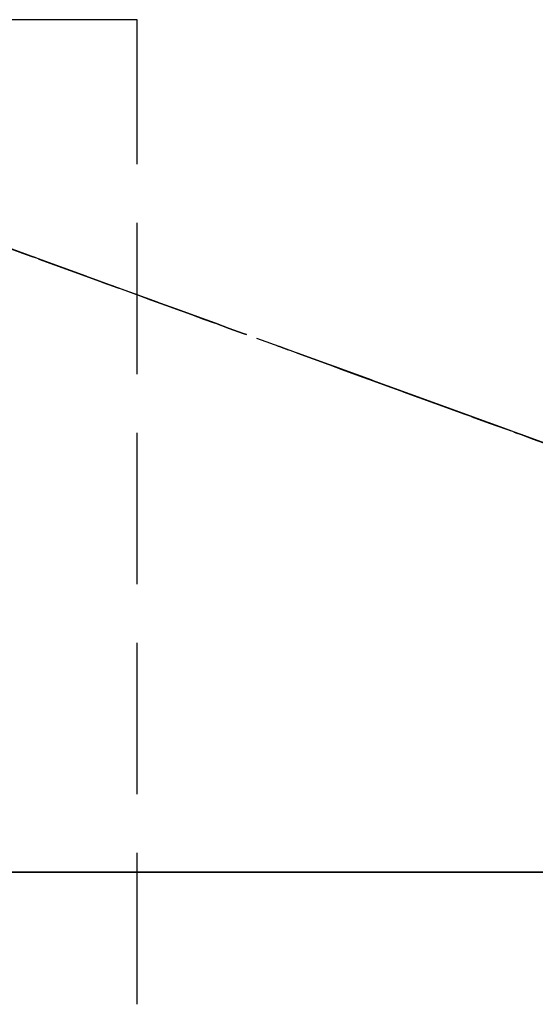
# Model space of a CAD drawing. Units: millimetres. Extents: x 3978 to 85105, y -10669 to 27646.
# Drawn here: x 6566 to 6614, y -9278 to -9186 of the extents above; entities that cross this region are included whole.
import ezdxf

# ---------------------------------------------------------------- set-up
doc = ezdxf.new("R2010")
doc.units = ezdxf.units.MM
for name, color, linetype in [('ATTYKI', 7, 'Continuous'), ('IZOLACJE PRZECIWWODNE', 7, 'Continuous'), ('OPISY.wykonawczy', 7, 'Continuous'), ('STROPY', 7, 'Continuous'), ('STROPY.widoczne', 7, 'Continuous'), ('SUFITY PODWIESZANE', 7, 'Continuous'), ('TEREN', 7, 'Continuous'), ('TEREN ISTNIEJĄCAY.linia przekroju', 7, 'Continuous'), ('WYMIARY.bud._wyk.', 7, 'Continuous'), ('ZNACZNIKI - PRZEKROJE.widoczne', 7, 'Continuous')]:
    doc.layers.add(name, color=color, linetype=linetype)

msp = doc.modelspace()

# ---------------------------------------------------------------- hatches: boundary and pattern name
at = {"layer": 'OPISY.wykonawczy'}
for points in [[(6567.708, -9265.736), (6567.841, -9265.736), (6567.974, -9265.736)], [(6567.708, -9265.736), (6567.974, -9265.736), (6569.243, -9265.736)], [(6567.708, -9265.736), (6569.243, -9265.736), (6569.149, -9265.736)], [(6569.149, -9265.736), (6568.06, -9265.736), (6567.708, -9265.736)], [(6569.367, -9265.736), (6569.259, -9265.736), (6567.939, -9265.736)], [(6567.939, -9265.736), (6568.029, -9265.736), (6568.325, -9265.736)], [(6567.939, -9265.736), (6568.325, -9265.736), (6568.532, -9265.736)], [(6567.939, -9265.736), (6568.532, -9265.736), (6569.703, -9265.736)], [(6567.939, -9265.736), (6569.703, -9265.736), (6569.367, -9265.736)], [(6569.336, -9265.736), (6569.243, -9265.736), (6567.974, -9265.736)], [(6569.336, -9265.736), (6567.974, -9265.736), (6568.107, -9265.736)], [(6569.149, -9265.736), (6568.412, -9265.736), (6568.06, -9265.736)], [(6569.336, -9265.736), (6568.107, -9265.736), (6568.455, -9265.736)], [(6572.008, -9265.736), (6569.771, -9265.736), (6568.345, -9265.736)], [(6572.008, -9265.736), (6568.345, -9265.736), (6571.311, -9265.736)], [(6569.149, -9265.736), (6569.353, -9265.736), (6568.412, -9265.736)], [(6568.764, -9265.736), (6568.412, -9265.736), (6569.353, -9265.736)], [(6568.455, -9265.736), (6568.671, -9265.736), (6569.43, -9265.736)], [(6569.336, -9265.736), (6568.455, -9265.736), (6569.43, -9265.736)], [(6568.532, -9265.736), (6569.929, -9265.736), (6569.703, -9265.736)], [(6568.532, -9265.736), (6570.156, -9265.736), (6569.929, -9265.736)], [(6570.156, -9265.736), (6568.532, -9265.736), (6568.738, -9265.736)], [(6568.671, -9265.736), (6568.671, -9265.736), (6569.696, -9265.736), (6569.43, -9265.736)], [(6569.696, -9265.736), (6568.671, -9265.736), (6568.886, -9265.736)], [(6570.156, -9265.736), (6568.738, -9265.736), (6569.334, -9265.736)], [(6569.761, -9265.736), (6569.772, -9265.736), (6568.764, -9265.736)], [(6568.764, -9265.736), (6569.557, -9265.736), (6569.761, -9265.736)], [(6568.764, -9265.736), (6569.353, -9265.736), (6569.557, -9265.736)], [(6569.696, -9265.736), (6568.886, -9265.736), (6569.371, -9265.736)], [(6570.156, -9265.736), (6569.334, -9265.736), (6569.724, -9265.736)], [(6569.696, -9265.736), (6569.371, -9265.736), (6569.641, -9265.736)], [(6570.041, -9265.736), (6569.641, -9265.736), (6569.839, -9265.736)], [(6569.641, -9265.736), (6569.869, -9265.736), (6569.696, -9265.736)], [(6569.641, -9265.736), (6570.041, -9265.736), (6569.869, -9265.736)], [(6571.019, -9265.736), (6571.019, -9265.736), (6569.724, -9265.736), (6570.114, -9265.736)], [(6569.724, -9265.736), (6571.019, -9265.736), (6570.858, -9265.736)], [(6569.724, -9265.736), (6570.858, -9265.736), (6570.156, -9265.736)], [(6569.761, -9265.736), (6570.358, -9265.736), (6570.428, -9265.736)], [(6569.761, -9265.736), (6570.428, -9265.736), (6569.772, -9265.736)], [(6570.63, -9265.736), (6570.041, -9265.736), (6569.839, -9265.736)], [(6570.63, -9265.736), (6569.839, -9265.736), (6570.439, -9265.736)], [(6571.311, -9265.736), (6570.121, -9265.736), (6571.545, -9265.736)], [(6570.825, -9265.736), (6570.428, -9265.736), (6570.358, -9265.736)], [(6570.825, -9265.736), (6570.358, -9265.736), (6570.751, -9265.736)], [(6571.047, -9265.736), (6570.63, -9265.736), (6570.439, -9265.736)], [(6571.047, -9265.736), (6570.439, -9265.736), (6570.839, -9265.736)], [(6570.825, -9265.736), (6570.751, -9265.736), (6571.14, -9265.736)], [(6571.14, -9265.736), (6571.568, -9265.736), (6570.825, -9265.736)], [(6571.782, -9265.736), (6571.047, -9265.736), (6570.839, -9265.736)], [(6571.782, -9265.736), (6570.839, -9265.736), (6571.656, -9265.736)], [(6571.019, -9265.736), (6571.334, -9265.736), (6570.858, -9265.736)], [(6571.019, -9265.736), (6571.844, -9265.736), (6571.334, -9265.736)], [(6571.844, -9265.736), (6571.019, -9265.736), (6571.532, -9265.736)], [(6571.14, -9265.736), (6571.833, -9265.736), (6571.915, -9265.736)], [(6571.14, -9265.736), (6571.915, -9265.736), (6571.568, -9265.736)], [(6571.545, -9265.736), (6572.008, -9265.736), (6571.311, -9265.736)], [(6571.532, -9265.736), (6572.043, -9265.736), (6572.872, -9265.736)], [(6571.532, -9265.736), (6572.872, -9265.736), (6573.19, -9265.736)], [(6571.532, -9265.736), (6573.19, -9265.736), (6572.611, -9265.736)], [(6571.532, -9265.736), (6572.611, -9265.736), (6571.844, -9265.736)], [(6571.545, -9265.736), (6575.671, -9265.736), (6574.246, -9265.736)], [(6571.545, -9265.736), (6574.246, -9265.736), (6572.008, -9265.736)], [(6573.252, -9265.736), (6571.782, -9265.736), (6571.656, -9265.736)], [(6573.252, -9265.736), (6571.656, -9265.736), (6572.858, -9265.736)], [(6573.252, -9265.736), (6572.884, -9265.736), (6571.782, -9265.736)], [(6571.833, -9265.736), (6572.136, -9265.736), (6573.362, -9265.736)], [(6571.833, -9265.736), (6573.362, -9265.736), (6572.985, -9265.736)], [(6571.833, -9265.736), (6572.985, -9265.736), (6572.261, -9265.736)], [(6571.833, -9265.736), (6572.261, -9265.736), (6571.915, -9265.736)], [(6573.362, -9265.736), (6572.136, -9265.736), (6574.659, -9265.736)], [(6574.659, -9265.736), (6572.136, -9265.736), (6572.44, -9265.736)], [(6574.616, -9265.736), (6574.659, -9265.736), (6572.44, -9265.736)], [(6572.885, -9265.736), (6574.616, -9265.736), (6572.44, -9265.736)], [(6573.19, -9265.736), (6572.87, -9265.736), (6572.611, -9265.736)], [(6572.757, -9265.736), (6572.892, -9265.736), (6573.997, -9265.736)], [(6572.757, -9265.736), (6573.997, -9265.736), (6573.879, -9265.736)], [(6572.757, -9265.736), (6573.879, -9265.736), (6572.851, -9265.736)], [(6572.851, -9265.736), (6572.804, -9265.736), (6572.757, -9265.736)], [(6573.879, -9265.736), (6572.897, -9265.736), (6572.851, -9265.736)], [(6573.252, -9265.736), (6572.858, -9265.736), (6573.244, -9265.736)], [(6573.19, -9265.736), (6573.061, -9265.736), (6572.87, -9265.736)], [(6573.027, -9265.736), (6574.616, -9265.736), (6572.885, -9265.736)], [(6572.892, -9265.736), (6574.115, -9265.736), (6573.997, -9265.736)], [(6572.892, -9265.736), (6574.233, -9265.736), (6574.115, -9265.736)], [(6574.233, -9265.736), (6572.892, -9265.736), (6573.027, -9265.736)], [(6573.135, -9265.736), (6573.04, -9265.736), (6572.897, -9265.736)], [(6573.135, -9265.736), (6572.897, -9265.736), (6573.879, -9265.736)], [(6573.027, -9265.736), (6573.136, -9265.736), (6574.616, -9265.736)], [(6573.027, -9265.736), (6573.162, -9265.736), (6573.544, -9265.736)], [(6573.027, -9265.736), (6573.544, -9265.736), (6573.792, -9265.736)], [(6573.027, -9265.736), (6573.792, -9265.736), (6574.565, -9265.736)], [(6573.027, -9265.736), (6574.565, -9265.736), (6574.233, -9265.736)], [(6573.252, -9265.736), (6573.061, -9265.736), (6573.19, -9265.736)], [(6573.135, -9265.736), (6573.879, -9265.736), (6573.965, -9265.736)], [(6573.135, -9265.736), (6573.965, -9265.736), (6573.611, -9265.736)], [(6573.611, -9265.736), (6573.231, -9265.736), (6573.135, -9265.736)], [(6573.244, -9265.736), (6574.616, -9265.736), (6574.616, -9265.736), (6573.136, -9265.736)], [(6573.252, -9265.736), (6573.19, -9265.736), (6574.128, -9265.736)], [(6573.19, -9265.736), (6573.509, -9265.736), (6573.978, -9265.736)], [(6573.19, -9265.736), (6573.978, -9265.736), (6574.128, -9265.736)], [(6573.611, -9265.736), (6573.469, -9265.736), (6573.231, -9265.736)], [(6573.248, -9265.736), (6574.582, -9265.736), (6573.244, -9265.736)], [(6574.582, -9265.736), (6573.252, -9265.736), (6573.244, -9265.736)], [(6573.244, -9265.736), (6573.252, -9265.736), (6574.616, -9265.736)], [(6574.582, -9265.736), (6573.248, -9265.736), (6573.252, -9265.736)], [(6574.548, -9265.736), (6574.582, -9265.736), (6573.252, -9265.736)], [(6573.252, -9265.736), (6574.128, -9265.736), (6574.278, -9265.736)], [(6573.252, -9265.736), (6574.278, -9265.736), (6574.488, -9265.736)], [(6573.252, -9265.736), (6574.488, -9265.736), (6574.548, -9265.736)], [(6573.252, -9265.736), (6574.582, -9265.736), (6574.616, -9265.736)], [(6573.362, -9265.736), (6574.659, -9265.736), (6573.392, -9265.736)], [(6573.53, -9265.736), (6573.392, -9265.736), (6574.702, -9265.736)], [(6574.659, -9265.736), (6574.702, -9265.736), (6573.392, -9265.736)], [(6573.637, -9265.736), (6573.53, -9265.736), (6574.746, -9265.736)], [(6573.53, -9265.736), (6574.702, -9265.736), (6574.746, -9265.736)], [(6573.965, -9265.736), (6573.754, -9265.736), (6573.611, -9265.736)], [(6574.917, -9265.736), (6575.045, -9265.736), (6573.637, -9265.736)], [(6573.637, -9265.736), (6574.746, -9265.736), (6574.917, -9265.736)], [(6574.278, -9265.736), (6574.087, -9265.736), (6573.754, -9265.736)], [(6574.278, -9265.736), (6573.754, -9265.736), (6574.138, -9265.736)], [(6573.754, -9265.736), (6574.051, -9265.736), (6574.138, -9265.736)], [(6573.754, -9265.736), (6573.965, -9265.736), (6574.051, -9265.736)], [(6573.792, -9265.736), (6574.779, -9265.736), (6574.565, -9265.736)], [(6574.278, -9265.736), (6574.138, -9265.736), (6574.419, -9265.736)], [(6574.419, -9265.736), (6574.515, -9265.736), (6574.278, -9265.736)], [(6575.024, -9265.736), (6574.419, -9265.736), (6574.615, -9265.736)], [(6574.419, -9265.736), (6575.024, -9265.736), (6574.515, -9265.736)], [(6575.024, -9265.736), (6574.615, -9265.736), (6574.701, -9265.736)], [(6575.024, -9265.736), (6574.701, -9265.736), (6574.877, -9265.736)], [(6575.298, -9265.736), (6575.024, -9265.736), (6574.877, -9265.736)], [(6575.298, -9265.736), (6574.877, -9265.736), (6574.968, -9265.736)], [(6575.298, -9265.736), (6574.968, -9265.736), (6575.058, -9265.736)], [(6575.298, -9265.736), (6575.058, -9265.736), (6575.223, -9265.736)], [(6587.901, -9265.736), (6593.676, -9265.736), (6586.394, -9265.736)], [(6586.394, -9265.736), (6593.676, -9265.736), (6587.901, -9265.736)]]:
    msp.add_hatch(color=8, dxfattribs=at).paths.add_polyline_path(points)

# ---------------------------------------------------------------- linework, layer by layer
at = {"layer": 'ATTYKI', "color": 8}
for p, q in [((6576.673, -9186.336), (6563.861, -9186.336)), ((6576.673, -9199.806), (6576.673, -9186.336)), ((6576.673, -9219.367), (6576.673, -9205.256)), ((6576.673, -9238.928), (6576.673, -9224.817)), ((6576.673, -9258.489), (6576.673, -9244.378)), ((6576.673, -9278.05), (6576.673, -9263.939)), ((6576.673, -9265.736), (6552.673, -9265.736))]:
    msp.add_line(p, q, dxfattribs=at)
msp.add_polyline3d([(6576.673, -9265.736, 0), (6576.673, -9265.736, 0), (6576.673, -9265.736, 0)], dxfattribs=at)
at = {"layer": 'IZOLACJE PRZECIWWODNE', "color": 8}
for p, q in [((6567.191, -9265.736), (6567.191, -9265.736)), ((6567.191, -9265.736), (6567.191, -9265.736)), ((6570.031, -9265.736), (6570.031, -9265.736)), ((6570.031, -9265.736), (6570.031, -9265.736)), ((6580.191, -9265.736), (6580.191, -9265.736)), ((6580.191, -9265.736), (6580.191, -9265.736)), ((6583.031, -9265.736), (6583.031, -9265.736)), ((6583.031, -9265.736), (6583.031, -9265.736)), ((6593.191, -9265.736), (6593.191, -9265.736)), ((6593.191, -9265.736), (6593.191, -9265.736)), ((6596.031, -9265.736), (6596.031, -9265.736)), ((6596.031, -9265.736), (6596.031, -9265.736)), ((6606.191, -9265.736), (6606.191, -9265.736)), ((6606.191, -9265.736), (6606.191, -9265.736)), ((6609.031, -9265.736), (6609.031, -9265.736)), ((6609.031, -9265.736), (6609.031, -9265.736))]:
    msp.add_line(p, q, dxfattribs=at)
at = {"layer": 'OPISY.wykonawczy', "color": 8}
for p, q in [((6568.401, -9208.952), (6564.691, -9207.601)), ((6567.522, -9208.632), (6567.522, -9208.632)), ((6571.914, -9210.23), (6568.401, -9208.952)), ((6578.572, -9212.654), (6569.731, -9209.436)), ((6574.097, -9211.025), (6569.731, -9209.436)), ((6569.853, -9209.48), (6569.853, -9209.48)), ((6578.572, -9212.654), (6574.097, -9211.025)), ((6583.835, -9214.569), (6583.835, -9214.569)), ((6590.328, -9216.933), (6587.831, -9216.024)), ((6592.761, -9217.818), (6590.328, -9216.933)), ((6591.612, -9217.4), (6598.557, -9219.928)), ((6598.557, -9219.928), (6591.612, -9217.4)), ((6595.143, -9218.685), (6592.761, -9217.818)), ((6597.486, -9219.538), (6595.143, -9218.685)), ((6602.112, -9221.222), (6597.486, -9219.538)), ((6601.464, -9220.986), (6601.464, -9220.986)), ((6606.745, -9222.908), (6602.112, -9221.222)), ((6611.491, -9224.635), (6606.745, -9222.908)), ((6616.457, -9226.443), (6611.491, -9224.635)), ((6561.932, -9265.736), (6571.386, -9265.736)), ((6565.07, -9265.736), (6568.335, -9265.736)), ((6566.401, -9265.736), (6569.667, -9265.736)), ((6567.954, -9265.736), (6567.954, -9265.736)), ((6569.85, -9265.736), (6569.85, -9265.736)), ((6570.538, -9265.736), (6574.147, -9265.736)), ((6572.079, -9265.736), (6572.079, -9265.736)), ((6572.207, -9265.736), (6572.207, -9265.736)), ((6573.186, -9265.736), (6573.186, -9265.736)), ((6573.32, -9265.736), (6573.32, -9265.736)), ((6573.448, -9265.736), (6573.448, -9265.736)), ((6576.332, -9265.736), (6576.332, -9265.736)), ((6576.853, -9265.736), (6576.853, -9265.736)), ((6578.1, -9265.736), (6581.366, -9265.736)), ((6581.011, -9265.736), (6581.011, -9265.736)), ((6582.053, -9265.736), (6585.663, -9265.736)), ((6582.391, -9265.736), (6582.391, -9265.736)), ((6584.62, -9265.736), (6584.62, -9265.736)), ((6586.178, -9265.736), (6586.178, -9265.736)), ((6586.645, -9265.736), (6586.645, -9265.736)), ((6589.089, -9265.736), (6589.089, -9265.736)), ((6596.479, -9265.736), (6589.089, -9265.736)), ((6589.616, -9265.736), (6592.881, -9265.736)), ((6590.03, -9265.736), (6593.639, -9265.736)), ((6591.667, -9265.736), (6596.479, -9265.736)), ((6591.706, -9265.736), (6593.596, -9265.736)), ((6595.659, -9265.736), (6593.596, -9265.736)), ((6600.444, -9265.736), (6594.6, -9265.736)), ((6594.6, -9265.736), (6600.444, -9265.736)), ((6594.6, -9265.736), (6600.444, -9265.736)), ((6595.659, -9265.736), (6597.721, -9265.736)), ((6601.647, -9265.736), (6595.803, -9265.736)), ((6595.803, -9265.736), (6601.647, -9265.736)), ((6595.803, -9265.736), (6601.647, -9265.736)), ((6596.141, -9265.736), (6596.141, -9265.736)), ((6596.733, -9265.736), (6596.733, -9265.736)), ((6600.128, -9265.736), (6597.721, -9265.736)), ((6597.866, -9265.736), (6597.866, -9265.736)), ((6598.929, -9265.736), (6600.82, -9265.736)), ((6599.756, -9265.736), (6601.647, -9265.736)), ((6600.395, -9265.736), (6600.395, -9265.736)), ((6600.514, -9265.736), (6600.514, -9265.736)), ((6602.882, -9265.736), (6600.82, -9265.736)), ((6601.464, -9265.736), (6605.073, -9265.736)), ((6603.709, -9265.736), (6601.647, -9265.736)), ((6602.882, -9265.736), (6604.945, -9265.736)), ((6602.944, -9265.736), (6604.834, -9265.736)), ((6603.393, -9265.736), (6606.659, -9265.736)), ((6603.709, -9265.736), (6605.772, -9265.736)), ((6604.741, -9265.736), (6604.741, -9265.736)), ((6606.897, -9265.736), (6604.834, -9265.736)), ((6607.351, -9265.736), (6604.945, -9265.736)), ((6608.178, -9265.736), (6605.772, -9265.736)), ((6606.897, -9265.736), (6608.959, -9265.736)), ((6611.366, -9265.736), (6608.959, -9265.736)), ((6611.643, -9265.736), (6611.643, -9265.736)), ((6612.47, -9265.736), (6612.47, -9265.736)), ((6612.991, -9265.736), (6612.991, -9265.736)), ((6613.233, -9265.736), (6613.233, -9265.736))]:
    msp.add_line(p, q, dxfattribs=at)
for points in [[(6566.946, -9208.422, 0), (6565.976, -9208.069, 0), (6564.846, -9207.658, 0), (6563.392, -9207.129, 0), (6562.423, -9206.776, 0), (6561.131, -9206.306, 0), (6560.97, -9206.247, 0), (6560.97, -9206.247, 0), (6561.131, -9206.306, 0), (6562.423, -9206.776, 0), (6563.392, -9207.129, 0), (6564.846, -9207.658, 0), (6565.976, -9208.069, 0), (6566.946, -9208.422, 0)], [(6561.674, -9206.504, 0), (6561.674, -9206.504, 0), (6561.836, -9206.562, 0), (6562.482, -9206.797, 0), (6563.29, -9207.091, 0), (6565.389, -9207.856, 0), (6566.358, -9208.208, 0), (6566.681, -9208.326, 0), (6567.166, -9208.502, 0), (6567.166, -9208.502, 0), (6566.681, -9208.326, 0), (6566.358, -9208.208, 0), (6564.259, -9207.444, 0), (6564.259, -9207.444, 0)], [(6567.522, -9208.632, 0), (6571.883, -9210.219, 0), (6573.175, -9210.689, 0), (6573.821, -9210.925, 0), (6574.467, -9211.16, 0), (6574.467, -9211.16, 0), (6573.821, -9210.925, 0), (6573.175, -9210.689, 0), (6571.883, -9210.219, 0), (6567.522, -9208.632, 0)], [(6569.853, -9209.48, 0), (6571.306, -9210.009, 0), (6572.275, -9210.362, 0), (6573.567, -9210.832, 0), (6574.859, -9211.303, 0), (6575.182, -9211.42, 0), (6575.182, -9211.42, 0)], [(6575.182, -9211.42, 0), (6576.959, -9212.067, 0), (6577.928, -9212.419, 0), (6579.059, -9212.831, 0), (6580.351, -9213.301, 0), (6580.674, -9213.419, 0), (6580.674, -9213.419, 0)], [(6583.835, -9214.569, 0), (6582.866, -9214.217, 0), (6581.735, -9213.805, 0), (6580.282, -9213.276, 0), (6579.313, -9212.923, 0), (6578.02, -9212.453, 0), (6577.859, -9212.394, 0), (6577.859, -9212.394, 0), (6578.02, -9212.453, 0), (6579.313, -9212.923, 0), (6580.282, -9213.276, 0), (6581.735, -9213.805, 0), (6582.866, -9214.217, 0), (6583.835, -9214.569, 0)], [(6582.671, -9214.146, 0), (6581.056, -9213.558, 0), (6580.087, -9213.205, 0), (6579.925, -9213.146, 0), (6579.925, -9213.146, 0), (6580.087, -9213.205, 0), (6581.056, -9213.558, 0), (6582.671, -9214.146, 0), (6583.963, -9214.616, 0), (6585.255, -9215.086, 0), (6586.547, -9215.556, 0), (6586.87, -9215.674, 0), (6586.87, -9215.674, 0), (6586.547, -9215.556, 0), (6585.255, -9215.086, 0), (6583.963, -9214.616, 0), (6582.671, -9214.146, 0)], [(6590.746, -9217.085, 0), (6589.939, -9216.791, 0), (6589.777, -9216.732, 0), (6589.939, -9216.791, 0), (6590.746, -9217.085, 0), (6590.746, -9217.085, 0), (6589.939, -9216.791, 0), (6589.777, -9216.732, 0)], [(6597.368, -9219.495, 0), (6595.753, -9218.907, 0), (6594.784, -9218.554, 0), (6594.622, -9218.496, 0), (6594.622, -9218.496, 0), (6594.784, -9218.554, 0), (6595.753, -9218.907, 0), (6597.368, -9219.495, 0), (6598.66, -9219.965, 0), (6599.952, -9220.436, 0), (6601.244, -9220.906, 0), (6601.567, -9221.023, 0), (6601.567, -9221.023, 0), (6601.244, -9220.906, 0), (6599.952, -9220.436, 0), (6598.66, -9219.965, 0), (6597.368, -9219.495, 0)], [(6601.464, -9220.986, 0), (6605.825, -9222.573, 0), (6607.117, -9223.043, 0), (6607.763, -9223.278, 0), (6608.409, -9223.513, 0), (6608.409, -9223.513, 0), (6607.763, -9223.278, 0), (6607.117, -9223.043, 0), (6605.825, -9222.573, 0), (6601.464, -9220.986, 0)], [(6605.282, -9222.375, 0), (6611.096, -9224.492, 0), (6607.866, -9223.316, 0), (6609.481, -9223.904, 0), (6610.289, -9224.198, 0), (6611.096, -9224.492, 0), (6611.419, -9224.609, 0), (6611.419, -9224.609, 0), (6611.096, -9224.492, 0), (6609.804, -9224.021, 0), (6608.512, -9223.551, 0), (6606.897, -9222.963, 0), (6605.282, -9222.375, 0), (6604.636, -9222.14, 0), (6604.474, -9222.082, 0)], [(6618.745, -9227.276, 0), (6617.453, -9226.805, 0), (6616.161, -9226.335, 0), (6614.223, -9225.63, 0), (6612.446, -9224.983, 0), (6611.8, -9224.748, 0), (6611.8, -9224.748, 0), (6611.962, -9224.807, 0), (6612.446, -9224.983, 0), (6613.577, -9225.395, 0), (6616.646, -9226.511, 0), (6617.453, -9226.805, 0), (6618.099, -9227.041, 0), (6618.745, -9227.276, 0), (6618.745, -9227.276, 0), (6617.453, -9226.805, 0), (6616.161, -9226.335, 0), (6614.223, -9225.63, 0), (6612.446, -9224.983, 0), (6611.8, -9224.748, 0)], [(6567.444, -9265.736, 0), (6566.928, -9265.736, 0), (6565.209, -9265.736, 0), (6563.663, -9265.736, 0), (6561.772, -9265.736, 0), (6561.6, -9265.736, 0), (6561.772, -9265.736, 0), (6563.147, -9265.736, 0), (6565.725, -9265.736, 0), (6566.928, -9265.736, 0), (6567.444, -9265.736, 0), (6567.444, -9265.736, 0), (6566.928, -9265.736, 0), (6565.209, -9265.736, 0), (6563.663, -9265.736, 0), (6561.772, -9265.736, 0), (6561.6, -9265.736, 0)], [(6562.754, -9265.736, 0), (6569.113, -9265.736, 0), (6569.113, -9265.736, 0), (6568.426, -9265.736, 0), (6568.082, -9265.736, 0), (6566.879, -9265.736, 0), (6565.332, -9265.736, 0), (6564.301, -9265.736, 0), (6562.926, -9265.736, 0), (6562.754, -9265.736, 0), (6562.754, -9265.736, 0), (6562.926, -9265.736, 0), (6564.301, -9265.736, 0), (6565.332, -9265.736, 0), (6566.879, -9265.736, 0), (6568.082, -9265.736, 0), (6569.113, -9265.736, 0)], [(6563.217, -9265.736, 0), (6563.905, -9265.736, 0), (6565.28, -9265.736, 0), (6566.655, -9265.736, 0), (6568.03, -9265.736, 0), (6568.889, -9265.736, 0), (6569.577, -9265.736, 0), (6569.577, -9265.736, 0), (6568.889, -9265.736, 0), (6568.03, -9265.736, 0), (6566.655, -9265.736, 0), (6565.28, -9265.736, 0), (6563.905, -9265.736, 0), (6563.217, -9265.736, 0)], [(6567.444, -9265.736, 0), (6567.444, -9265.736, 0), (6566.928, -9265.736, 0), (6565.553, -9265.736, 0), (6564.694, -9265.736, 0)], [(6571.773, -9265.736, 0), (6568.335, -9265.736, 0), (6567.476, -9265.736, 0), (6566.445, -9265.736, 0), (6565.07, -9265.736, 0), (6564.898, -9265.736, 0)], [(6573.104, -9265.736, 0), (6569.667, -9265.736, 0), (6568.807, -9265.736, 0), (6567.776, -9265.736, 0), (6566.401, -9265.736, 0), (6566.229, -9265.736, 0)], [(6566.928, -9265.736, 0), (6567.444, -9265.736, 0), (6567.788, -9265.736, 0)], [(6567.4, -9265.736, 0), (6573.759, -9265.736, 0), (6573.759, -9265.736, 0), (6573.072, -9265.736, 0), (6572.728, -9265.736, 0), (6571.525, -9265.736, 0), (6569.978, -9265.736, 0), (6568.947, -9265.736, 0), (6567.572, -9265.736, 0), (6567.4, -9265.736, 0), (6567.4, -9265.736, 0), (6567.572, -9265.736, 0), (6568.947, -9265.736, 0), (6569.978, -9265.736, 0), (6571.525, -9265.736, 0), (6572.728, -9265.736, 0), (6573.759, -9265.736, 0)], [(6569.85, -9265.736, 0), (6571.397, -9265.736, 0), (6572.428, -9265.736, 0), (6573.975, -9265.736, 0), (6575.178, -9265.736, 0), (6575.694, -9265.736, 0), (6575.694, -9265.736, 0)], [(6572.079, -9265.736, 0), (6573.626, -9265.736, 0), (6574.657, -9265.736, 0), (6576.204, -9265.736, 0), (6577.407, -9265.736, 0), (6577.923, -9265.736, 0), (6577.923, -9265.736, 0)], [(6572.084, -9265.736, 0), (6572.084, -9265.736, 0), (6572.6, -9265.736, 0), (6573.631, -9265.736, 0), (6574.663, -9265.736, 0)], [(6578.959, -9265.736, 0), (6578.444, -9265.736, 0), (6576.725, -9265.736, 0), (6575.178, -9265.736, 0), (6573.288, -9265.736, 0), (6573.116, -9265.736, 0), (6573.288, -9265.736, 0), (6574.663, -9265.736, 0), (6577.241, -9265.736, 0), (6578.444, -9265.736, 0), (6578.959, -9265.736, 0), (6578.959, -9265.736, 0), (6578.444, -9265.736, 0), (6576.725, -9265.736, 0), (6575.178, -9265.736, 0), (6573.288, -9265.736, 0), (6573.116, -9265.736, 0)], [(6573.186, -9265.736, 0), (6573.358, -9265.736, 0), (6574.733, -9265.736, 0), (6575.936, -9265.736, 0), (6577.311, -9265.736, 0)], [(6573.32, -9265.736, 0), (6574.867, -9265.736, 0), (6575.898, -9265.736, 0), (6577.273, -9265.736, 0), (6578.648, -9265.736, 0), (6578.992, -9265.736, 0), (6578.992, -9265.736, 0)], [(6573.448, -9265.736, 0), (6574.995, -9265.736, 0), (6576.026, -9265.736, 0), (6577.401, -9265.736, 0), (6578.776, -9265.736, 0), (6579.12, -9265.736, 0), (6579.12, -9265.736, 0)], [(6581.011, -9265.736, 0), (6579.979, -9265.736, 0), (6578.776, -9265.736, 0), (6577.229, -9265.736, 0), (6576.198, -9265.736, 0), (6574.823, -9265.736, 0), (6574.651, -9265.736, 0), (6574.651, -9265.736, 0), (6574.823, -9265.736, 0), (6576.198, -9265.736, 0), (6577.229, -9265.736, 0), (6578.776, -9265.736, 0), (6579.979, -9265.736, 0), (6581.011, -9265.736, 0)], [(6576.332, -9265.736, 0), (6577.879, -9265.736, 0), (6578.91, -9265.736, 0), (6580.457, -9265.736, 0), (6581.66, -9265.736, 0), (6582.176, -9265.736, 0), (6582.176, -9265.736, 0)], [(6576.853, -9265.736, 0), (6577.025, -9265.736, 0), (6578.4, -9265.736, 0), (6579.603, -9265.736, 0), (6580.978, -9265.736, 0)], [(6584.803, -9265.736, 0), (6581.366, -9265.736, 0), (6580.506, -9265.736, 0), (6579.475, -9265.736, 0), (6578.1, -9265.736, 0), (6577.928, -9265.736, 0)], [(6578.992, -9265.736, 0), (6580.882, -9265.736, 0), (6581.914, -9265.736, 0), (6583.117, -9265.736, 0), (6584.492, -9265.736, 0), (6584.835, -9265.736, 0), (6584.835, -9265.736, 0)], [(6579.12, -9265.736, 0), (6581.011, -9265.736, 0), (6582.042, -9265.736, 0), (6583.245, -9265.736, 0), (6584.62, -9265.736, 0), (6584.964, -9265.736, 0), (6584.964, -9265.736, 0)], [(6586.178, -9265.736, 0), (6585.147, -9265.736, 0), (6583.944, -9265.736, 0), (6582.397, -9265.736, 0), (6581.366, -9265.736, 0), (6579.991, -9265.736, 0), (6579.819, -9265.736, 0), (6579.819, -9265.736, 0), (6579.991, -9265.736, 0), (6581.366, -9265.736, 0), (6582.397, -9265.736, 0), (6583.944, -9265.736, 0), (6585.147, -9265.736, 0), (6586.178, -9265.736, 0)], [(6582.639, -9265.736, 0), (6581.608, -9265.736, 0), (6580.233, -9265.736, 0), (6580.061, -9265.736, 0), (6580.061, -9265.736, 0), (6580.233, -9265.736, 0), (6581.608, -9265.736, 0), (6582.639, -9265.736, 0), (6584.186, -9265.736, 0), (6585.389, -9265.736, 0), (6586.249, -9265.736, 0), (6586.936, -9265.736, 0), (6586.936, -9265.736, 0), (6586.249, -9265.736, 0), (6585.389, -9265.736, 0), (6584.186, -9265.736, 0), (6582.639, -9265.736, 0)], [(6582.048, -9265.736, 0), (6582.391, -9265.736, 0), (6583.079, -9265.736, 0)], [(6583.6, -9265.736, 0), (6583.6, -9265.736, 0), (6584.116, -9265.736, 0), (6585.147, -9265.736, 0), (6586.178, -9265.736, 0)], [(6583.9, -9265.736, 0), (6583.728, -9265.736, 0), (6583.9, -9265.736, 0), (6584.759, -9265.736, 0), (6583.9, -9265.736, 0)], [(6584.62, -9265.736, 0), (6584.792, -9265.736, 0), (6586.167, -9265.736, 0), (6587.37, -9265.736, 0), (6588.745, -9265.736, 0)], [(6591.506, -9265.736, 0), (6590.991, -9265.736, 0), (6589.272, -9265.736, 0), (6587.725, -9265.736, 0), (6585.834, -9265.736, 0), (6585.663, -9265.736, 0), (6585.834, -9265.736, 0), (6587.209, -9265.736, 0), (6589.788, -9265.736, 0), (6590.991, -9265.736, 0), (6591.506, -9265.736, 0), (6591.506, -9265.736, 0), (6590.991, -9265.736, 0), (6589.272, -9265.736, 0), (6587.725, -9265.736, 0), (6585.834, -9265.736, 0), (6585.663, -9265.736, 0)], [(6588.751, -9265.736, 0), (6587.72, -9265.736, 0), (6586.345, -9265.736, 0), (6586.173, -9265.736, 0), (6586.173, -9265.736, 0), (6586.345, -9265.736, 0), (6587.72, -9265.736, 0), (6588.751, -9265.736, 0), (6590.298, -9265.736, 0), (6591.501, -9265.736, 0), (6592.36, -9265.736, 0), (6593.048, -9265.736, 0), (6593.048, -9265.736, 0), (6592.36, -9265.736, 0), (6591.501, -9265.736, 0), (6590.298, -9265.736, 0), (6588.751, -9265.736, 0)], [(6586.301, -9265.736, 0), (6586.645, -9265.736, 0), (6587.332, -9265.736, 0)], [(6592.709, -9265.736, 0), (6591.678, -9265.736, 0), (6590.475, -9265.736, 0), (6588.928, -9265.736, 0), (6587.897, -9265.736, 0), (6586.522, -9265.736, 0), (6586.35, -9265.736, 0), (6586.35, -9265.736, 0), (6586.522, -9265.736, 0), (6587.897, -9265.736, 0), (6588.928, -9265.736, 0), (6590.475, -9265.736, 0), (6591.678, -9265.736, 0), (6592.709, -9265.736, 0)], [(6591.539, -9265.736, 0), (6590.507, -9265.736, 0), (6589.132, -9265.736, 0), (6588.96, -9265.736, 0), (6588.96, -9265.736, 0), (6589.132, -9265.736, 0), (6590.507, -9265.736, 0), (6591.539, -9265.736, 0), (6593.085, -9265.736, 0), (6594.289, -9265.736, 0), (6595.148, -9265.736, 0), (6595.835, -9265.736, 0), (6595.835, -9265.736, 0), (6595.148, -9265.736, 0), (6594.289, -9265.736, 0), (6593.085, -9265.736, 0), (6591.539, -9265.736, 0)], [(6596.319, -9265.736, 0), (6592.881, -9265.736, 0), (6592.022, -9265.736, 0), (6590.991, -9265.736, 0), (6589.616, -9265.736, 0), (6589.444, -9265.736, 0)], [(6593.004, -9265.736, 0), (6591.973, -9265.736, 0), (6590.598, -9265.736, 0), (6590.426, -9265.736, 0), (6590.426, -9265.736, 0), (6590.598, -9265.736, 0), (6591.973, -9265.736, 0), (6593.004, -9265.736, 0), (6594.551, -9265.736, 0), (6595.754, -9265.736, 0), (6596.613, -9265.736, 0), (6597.301, -9265.736, 0), (6597.301, -9265.736, 0), (6596.613, -9265.736, 0), (6595.754, -9265.736, 0), (6594.551, -9265.736, 0), (6593.004, -9265.736, 0)], [(6594.073, -9265.736, 0), (6593.042, -9265.736, 0), (6591.667, -9265.736, 0), (6591.495, -9265.736, 0), (6591.495, -9265.736, 0), (6591.667, -9265.736, 0), (6593.042, -9265.736, 0), (6594.073, -9265.736, 0), (6595.62, -9265.736, 0), (6596.823, -9265.736, 0), (6597.682, -9265.736, 0), (6598.37, -9265.736, 0), (6598.37, -9265.736, 0), (6597.682, -9265.736, 0), (6596.823, -9265.736, 0), (6595.62, -9265.736, 0), (6594.073, -9265.736, 0)], [(6594.155, -9265.736, 0), (6593.124, -9265.736, 0), (6592.092, -9265.736, 0), (6591.577, -9265.736, 0), (6591.577, -9265.736, 0)], [(6596.141, -9265.736, 0), (6597.688, -9265.736, 0), (6598.72, -9265.736, 0), (6600.266, -9265.736, 0), (6601.47, -9265.736, 0), (6601.985, -9265.736, 0), (6601.985, -9265.736, 0)], [(6596.389, -9265.736, 0), (6596.733, -9265.736, 0), (6597.42, -9265.736, 0)], [(6597.866, -9265.736, 0), (6598.038, -9265.736, 0), (6599.413, -9265.736, 0), (6600.616, -9265.736, 0), (6601.991, -9265.736, 0)], [(6598.853, -9265.736, 0), (6599.713, -9265.736, 0), (6601.431, -9265.736, 0), (6601.431, -9265.736, 0)], [(6601.12, -9265.736, 0), (6600.261, -9265.736, 0), (6600.089, -9265.736, 0), (6600.261, -9265.736, 0), (6601.12, -9265.736, 0), (6601.12, -9265.736, 0), (6600.261, -9265.736, 0), (6600.089, -9265.736, 0)], [(6600.395, -9265.736, 0), (6601.941, -9265.736, 0), (6602.973, -9265.736, 0), (6604.52, -9265.736, 0), (6605.723, -9265.736, 0), (6606.238, -9265.736, 0), (6606.238, -9265.736, 0)], [(6605.589, -9265.736, 0), (6604.557, -9265.736, 0), (6603.526, -9265.736, 0), (6603.011, -9265.736, 0), (6603.011, -9265.736, 0)], [(6610.096, -9265.736, 0), (6606.659, -9265.736, 0), (6605.799, -9265.736, 0), (6604.768, -9265.736, 0), (6603.393, -9265.736, 0), (6603.221, -9265.736, 0)], [(6603.538, -9265.736, 0), (6609.897, -9265.736, 0), (6609.897, -9265.736, 0), (6609.209, -9265.736, 0), (6608.866, -9265.736, 0), (6607.663, -9265.736, 0), (6606.116, -9265.736, 0), (6605.084, -9265.736, 0), (6603.709, -9265.736, 0), (6603.538, -9265.736, 0), (6603.538, -9265.736, 0), (6603.709, -9265.736, 0), (6605.084, -9265.736, 0), (6606.116, -9265.736, 0), (6607.663, -9265.736, 0), (6608.866, -9265.736, 0), (6609.897, -9265.736, 0)], [(6607.138, -9265.736, 0), (6605.42, -9265.736, 0), (6604.388, -9265.736, 0), (6604.216, -9265.736, 0), (6604.216, -9265.736, 0), (6604.388, -9265.736, 0), (6605.42, -9265.736, 0), (6607.138, -9265.736, 0), (6608.513, -9265.736, 0), (6609.888, -9265.736, 0), (6611.263, -9265.736, 0), (6611.607, -9265.736, 0), (6611.607, -9265.736, 0), (6611.263, -9265.736, 0), (6609.888, -9265.736, 0), (6608.513, -9265.736, 0), (6607.138, -9265.736, 0)], [(6604.639, -9265.736, 0), (6610.999, -9265.736, 0), (6610.999, -9265.736, 0), (6610.311, -9265.736, 0), (6609.967, -9265.736, 0), (6608.764, -9265.736, 0), (6607.217, -9265.736, 0), (6606.186, -9265.736, 0), (6604.811, -9265.736, 0), (6604.639, -9265.736, 0), (6604.639, -9265.736, 0), (6604.811, -9265.736, 0), (6606.186, -9265.736, 0), (6607.217, -9265.736, 0), (6608.764, -9265.736, 0), (6609.967, -9265.736, 0), (6610.999, -9265.736, 0)], [(6604.741, -9265.736, 0), (6606.288, -9265.736, 0), (6607.319, -9265.736, 0), (6608.866, -9265.736, 0), (6610.069, -9265.736, 0), (6610.584, -9265.736, 0), (6610.584, -9265.736, 0)], [(6607.319, -9265.736, 0), (6606.288, -9265.736, 0), (6604.913, -9265.736, 0), (6604.741, -9265.736, 0), (6604.741, -9265.736, 0), (6604.913, -9265.736, 0), (6606.288, -9265.736, 0), (6607.319, -9265.736, 0), (6608.866, -9265.736, 0), (6610.069, -9265.736, 0), (6610.928, -9265.736, 0), (6611.616, -9265.736, 0), (6611.616, -9265.736, 0), (6610.928, -9265.736, 0), (6610.069, -9265.736, 0), (6608.866, -9265.736, 0), (6607.319, -9265.736, 0)], [(6612.47, -9265.736, 0), (6611.438, -9265.736, 0), (6610.235, -9265.736, 0), (6608.688, -9265.736, 0), (6607.657, -9265.736, 0), (6606.282, -9265.736, 0), (6606.11, -9265.736, 0), (6606.11, -9265.736, 0), (6606.282, -9265.736, 0), (6607.657, -9265.736, 0), (6608.688, -9265.736, 0), (6610.235, -9265.736, 0), (6611.438, -9265.736, 0), (6612.47, -9265.736, 0)], [(6613.233, -9265.736, 0), (6612.202, -9265.736, 0), (6610.999, -9265.736, 0), (6609.452, -9265.736, 0), (6608.42, -9265.736, 0), (6607.045, -9265.736, 0), (6606.874, -9265.736, 0), (6606.874, -9265.736, 0), (6607.045, -9265.736, 0), (6608.42, -9265.736, 0), (6609.452, -9265.736, 0), (6610.999, -9265.736, 0), (6612.202, -9265.736, 0), (6613.233, -9265.736, 0)], [(6610.197, -9265.736, 0), (6608.478, -9265.736, 0), (6607.447, -9265.736, 0), (6607.275, -9265.736, 0), (6607.275, -9265.736, 0), (6607.447, -9265.736, 0), (6608.478, -9265.736, 0), (6610.197, -9265.736, 0), (6611.572, -9265.736, 0), (6612.947, -9265.736, 0), (6614.322, -9265.736, 0), (6614.666, -9265.736, 0), (6614.666, -9265.736, 0), (6614.322, -9265.736, 0), (6612.947, -9265.736, 0), (6611.572, -9265.736, 0), (6610.197, -9265.736, 0)], [(6610.401, -9265.736, 0), (6609.37, -9265.736, 0), (6607.995, -9265.736, 0), (6607.823, -9265.736, 0), (6607.823, -9265.736, 0), (6607.995, -9265.736, 0), (6609.37, -9265.736, 0), (6610.401, -9265.736, 0), (6611.948, -9265.736, 0), (6613.151, -9265.736, 0), (6614.011, -9265.736, 0), (6614.698, -9265.736, 0), (6614.698, -9265.736, 0), (6614.011, -9265.736, 0), (6613.151, -9265.736, 0), (6611.948, -9265.736, 0), (6610.401, -9265.736, 0)], [(6616.723, -9265.736, 0), (6615.691, -9265.736, 0), (6614.488, -9265.736, 0), (6612.941, -9265.736, 0), (6611.91, -9265.736, 0), (6610.535, -9265.736, 0), (6610.363, -9265.736, 0), (6610.363, -9265.736, 0), (6610.535, -9265.736, 0), (6611.91, -9265.736, 0), (6612.941, -9265.736, 0), (6614.488, -9265.736, 0), (6615.691, -9265.736, 0), (6616.723, -9265.736, 0)], [(6616.804, -9265.736, 0), (6615.773, -9265.736, 0), (6614.57, -9265.736, 0), (6613.023, -9265.736, 0), (6611.992, -9265.736, 0), (6610.617, -9265.736, 0), (6610.445, -9265.736, 0), (6610.445, -9265.736, 0), (6610.617, -9265.736, 0), (6611.992, -9265.736, 0), (6613.023, -9265.736, 0), (6614.57, -9265.736, 0), (6615.773, -9265.736, 0), (6616.804, -9265.736, 0)], [(6611.643, -9265.736, 0), (6612.331, -9265.736, 0), (6613.706, -9265.736, 0), (6615.081, -9265.736, 0), (6616.456, -9265.736, 0), (6617.315, -9265.736, 0), (6618.003, -9265.736, 0), (6618.003, -9265.736, 0), (6617.315, -9265.736, 0), (6616.456, -9265.736, 0), (6615.081, -9265.736, 0), (6613.706, -9265.736, 0), (6612.331, -9265.736, 0), (6611.643, -9265.736, 0)], [(6612.991, -9265.736, 0), (6613.163, -9265.736, 0), (6614.538, -9265.736, 0), (6615.741, -9265.736, 0), (6617.116, -9265.736, 0)]]:
    msp.add_polyline3d(points, dxfattribs=at)
at = {"layer": 'STROPY', "color": 8}
for p, q in [((6723.152, -9265.736), (5327.581, -9265.736)), ((6792.152, -9265.736), (5877.152, -9265.736)), ((6791.152, -9265.736), (6180.652, -9265.736)), ((6792.152, -9265.736), (6183.152, -9265.736)), ((6792.152, -9265.736), (6183.152, -9265.736)), ((6791.152, -9265.736), (6183.152, -9265.736)), ((6817.152, -9265.736), (6552.663, -9265.736)), ((6791.152, -9265.736), (6554.152, -9265.736)), ((6567.652, -9265.736), (6567.652, -9265.736)), ((6567.652, -9265.736), (6567.652, -9265.736)), ((6570.152, -9265.736), (6570.152, -9265.736)), ((6570.152, -9265.736), (6570.152, -9265.736)), ((6817.152, -9265.736), (6576.673, -9265.736)), ((6577.652, -9265.736), (6577.652, -9265.736)), ((6577.652, -9265.736), (6577.652, -9265.736)), ((6580.152, -9265.736), (6580.152, -9265.736)), ((6580.152, -9265.736), (6580.152, -9265.736)), ((6587.652, -9265.736), (6587.652, -9265.736)), ((6587.652, -9265.736), (6587.652, -9265.736)), ((6590.152, -9265.736), (6590.152, -9265.736)), ((6590.152, -9265.736), (6590.152, -9265.736)), ((6597.652, -9265.736), (6597.652, -9265.736)), ((6597.652, -9265.736), (6597.652, -9265.736)), ((6600.152, -9265.736), (6600.152, -9265.736)), ((6600.152, -9265.736), (6600.152, -9265.736)), ((6607.652, -9265.736), (6607.652, -9265.736)), ((6607.652, -9265.736), (6607.652, -9265.736)), ((6610.152, -9265.736), (6610.152, -9265.736)), ((6610.152, -9265.736), (6610.152, -9265.736))]:
    msp.add_line(p, q, dxfattribs=at)
for points in [[(6792.152, -9265.736, 0), (5878.152, -9265.736, 0), (5876.902, -9265.736, 0), (5875.652, -9265.736, 0), (5870.652, -9265.736, 0), (5869.402, -9265.736, 0), (5868.152, -9265.736, 0), (5277.032, -9265.736, 0), (5250.427, -9265.736, 0), (4987.576, -9265.736, 0)], [(6792.152, -9265.736, 0), (5878.152, -9265.736, 0), (5876.902, -9265.736, 0), (5875.652, -9265.736, 0), (5870.652, -9265.736, 0), (5869.402, -9265.736, 0), (5868.152, -9265.736, 0), (4987.576, -9265.736, 0)], [(6792.152, -9265.736, 0), (6723.152, -9265.736, 0), (6183.152, -9265.736, 0)], [(6817.152, -9265.736, 0), (6792.152, -9265.736, 0), (6576.673, -9265.736, 0), (6552.652, -9265.736, 0)]]:
    msp.add_polyline3d(points, dxfattribs=at)
at = {"layer": 'STROPY.widoczne', "color": 8}
msp.add_line((6817.152, -9265.736), (6552.663, -9265.736), dxfattribs=at)
at = {"layer": 'SUFITY PODWIESZANE', "color": 8}
for q in [(6552.652, -9265.736), (6554.152, -9265.736), (6557.652, -9265.736)]:
    msp.add_line((6792.152, -9265.736), q, dxfattribs=at)
at = {"layer": 'TEREN', "color": 8}
msp.add_line((12391.152, -9265.736), (3978.213, -9265.736), dxfattribs=at)
msp.add_polyline3d([(11907.652, -9265.736, 0), (11757.652, -9265.736, 0), (6928.152, -9265.736, 0), (6708.152, -9265.736, 0), (5343.543, -9265.736, 0), (5183.916, -9265.736, 0)], dxfattribs=at)
at = {"layer": 'TEREN ISTNIEJĄCAY.linia przekroju', "color": 8}
msp.add_polyline3d([(6818.152, -9265.736, 0), (5701.098, -9265.736, 0), (5428.476, -9265.736, 0), (5303.658, -9265.736, 0), (5186.249, -9265.736, 0), (5048.382, -9265.736, 0), (4634.94, -9265.736, 0), (4434.203, -9265.736, 0)], dxfattribs=at)
at = {"layer": 'WYMIARY.bud._wyk.', "color": 8}
for p, q in [((6588.935, -9265.736), (6575.935, -9265.736)), ((6575.935, -9265.736), (6588.935, -9265.736)), ((6588.935, -9265.736), (6579.185, -9265.736)), ((6588.935, -9265.736), (6598.685, -9265.736)), ((6588.935, -9265.736), (6588.935, -9265.736)), ((6588.935, -9265.736), (6639.2, -9265.736)), ((6595.435, -9265.736), (6595.435, -9265.736)), ((6595.435, -9265.736), (6595.435, -9265.736)), ((6595.435, -9265.736), (6595.435, -9265.736)), ((6595.435, -9265.736), (6608.326, -9265.736)), ((6601.529, -9265.736), (6601.529, -9265.736))]:
    msp.add_line(p, q, dxfattribs=at)
at = {"layer": 'ZNACZNIKI - PRZEKROJE.widoczne', "color": 8}
for p, q in [((6568.569, -9265.735), (6595.027, -9265.735)), ((6605.61, -9265.735), (6612.666, -9265.735))]:
    msp.add_line(p, q, dxfattribs=at)

doc.saveas('drawing.dxf')
